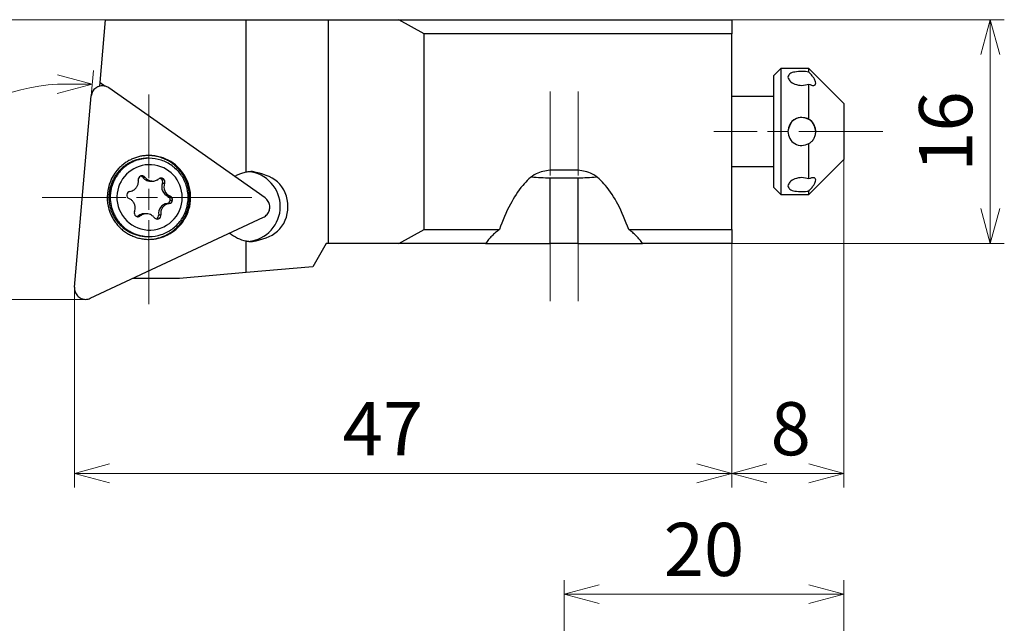
# Model space of a CAD drawing. Units: millimetres. Extents: x -122 to 245, y -104 to 18.
# Drawn here: x -59 to 11, y -35 to 8 of the extents above; entities that cross this region are included whole.
import ezdxf

# ---------------------------------------------------------------- set-up
doc = ezdxf.new("R2010")
doc.units = ezdxf.units.MM
doc.linetypes.add('AM_ISO08W050', pattern=[18, 12, -1.5, 3, -1.5])
doc.linetypes.add('AM_ISO08W050x2', pattern=[9, 6, -0.75, 1.5, -0.75])
doc.layers.add('1', color=7, linetype='Continuous')
for name, color, linetype, lineweight in [('AM_5', 3, 'Continuous', 30), ('AM_7', 4, 'AM_ISO08W050', 13), ('中心線', 4, 'AM_ISO08W050', 13)]:
    doc.layers.add(name, color=color, linetype=linetype, lineweight=lineweight)
doc.styles.get("Standard").update_dxf_attribs({"font": 'ISOCP.SHX', "bigfont": 'EXTFONT.SHX'})
doc.dimstyles.new('AM_JIS$0', dxfattribs={"dimtxt": 3.8, "dimasz": 2.5, "dimexe": 1, "dimexo": 0, "dimgap": 0.8, "dimtad": 3, "dimzin": 9, "dimdsep": 46, "dimtxsty": 'STANDARD', "dimblk": 'OPEN30', "dimcen": 0, "dimclrd": 3, "dimclre": 3, "dimclrt": 2, "dimaunit": 1, "dimadec": 0, "dimazin": 2, "dimtp": 0.1, "dimtm": 0.1, "dimtfac": 0.71, "dimtmove": 0, "dimatfit": 0, "dimldrblk": 'OPEN30', "dimfxl": 1, "dimlwd": 13, "dimlwe": 13, "dimarcsym": 0})
doc.dimstyles.new('AM_JIS$2', dxfattribs={"dimtxt": 3.8, "dimasz": 2.5, "dimexe": 1, "dimexo": 0, "dimgap": 0.8, "dimtad": 3, "dimzin": 9, "dimdsep": 46, "dimtxsty": 'STANDARD', "dimblk": 'OPEN30', "dimcen": 0, "dimclrd": 3, "dimclre": 3, "dimclrt": 2, "dimaunit": 1, "dimadec": 0, "dimazin": 2, "dimtp": 0.1, "dimtm": 0.1, "dimtfac": 0.71, "dimtmove": 0, "dimatfit": 0, "dimldrblk": 'OPEN30', "dimfxl": 1, "dimlwd": 13, "dimlwe": 13, "dimarcsym": 0})

# ---------------------------------------------------------------- blocks, each defined once
blk = doc.blocks.new('_Open30')
at = {"color": 0, "linetype": 'ByBlock', "lineweight": -2}
for p, q in [((-1, 0.268), (0, 0)), ((0, 0), (-1, -0.268)), ((0, 0), (-1, 0))]:
    blk.add_line(p, q, dxfattribs=at)
blk = doc.blocks.new('*D610')
at = {"layer": 'AM_5', "color": 3, "lineweight": 13}
for p, q in [((-8, 8), (11.473, 8)), ((10.473, 5.5), (10.473, -5.5)), ((-8, -8), (11.473, -8))]:
    blk.add_line(p, q, dxfattribs=at)
at = {"layer": 'Defpoints', "color": 0}
for p in [(-8, 8), (-8, -8), (10.473, -8)]:
    blk.add_point(p, dxfattribs=at)
at = {"layer": 'AM_5', "color": 3, "lineweight": 13, "xscale": 2.5, "yscale": 2.5, "zscale": 2.5}
for p, rotation in [((10.473, 8), 90), ((10.473, -8), 270)]:
    blk.add_blockref('_Open30', p, dxfattribs=dict(at, rotation=rotation))
at = {"layer": 'AM_5', "color": 2, "insert": (7.773, 0), "char_height": 3.8, "attachment_point": 5, "rotation": 90}
blk.add_mtext('16', dxfattribs=at)
blk = doc.blocks.new('*D611')
at = {"layer": 'AM_5', "color": 3, "lineweight": 13}
for p, q in [((0, -2), (0, -25.443)), ((-8, -8), (-8, -25.443)), ((-5.5, -24.443), (-2.5, -24.443))]:
    blk.add_line(p, q, dxfattribs=at)
at = {"layer": 'Defpoints', "color": 0}
for p in [(0, -2), (-8, -8), (0, -24.443)]:
    blk.add_point(p, dxfattribs=at)
at = {"layer": 'AM_5', "color": 3, "lineweight": 13, "xscale": 2.5, "yscale": 2.5, "zscale": 2.5, "rotation": 180}
blk.add_blockref('_Open30', (-8, -24.443), dxfattribs=at)
at = {"layer": 'AM_5', "color": 3, "lineweight": 13, "xscale": 2.5, "yscale": 2.5, "zscale": 2.5}
blk.add_blockref('_Open30', (0, -24.443), dxfattribs=at)
at = {"layer": 'AM_5', "color": 2, "insert": (-3.794, -21.743), "char_height": 3.8, "attachment_point": 5}
blk.add_mtext('8', dxfattribs=at)
blk = doc.blocks.new('*D612')
at = {"layer": 'AM_5', "color": 3, "lineweight": 13}
for p, q in [((-52.755, 8), (-79.532, 8)), ((-78.532, 5.5), (-78.532, -9.5)), ((-54.204, -12), (-79.532, -12))]:
    blk.add_line(p, q, dxfattribs=at)
at = {"layer": 'Defpoints', "color": 0}
for p in [(-52.755, 8), (-78.532, -12), (-54.204, -12)]:
    blk.add_point(p, dxfattribs=at)
at = {"layer": 'AM_5', "color": 3, "lineweight": 13, "xscale": 2.5, "yscale": 2.5, "zscale": 2.5}
for p, rotation in [((-78.532, 8), 90), ((-78.532, -12), 270)]:
    blk.add_blockref('_Open30', p, dxfattribs=dict(at, rotation=rotation))
at = {"layer": 'AM_5', "color": 2, "insert": (-81.232, -2.174), "char_height": 3.8, "attachment_point": 5, "rotation": 90}
blk.add_mtext('20', dxfattribs=at)
blk = doc.blocks.new('*D613')
at = {"layer": 'AM_5', "color": 3, "lineweight": 13}
for p, q in [((-20, -46.999), (-20, -32.074)), ((0, -57.41), (0, -32.074)), ((-17.5, -33.074), (-2.5, -33.074))]:
    blk.add_line(p, q, dxfattribs=at)
at = {"layer": 'Defpoints', "color": 0}
for p in [(0, -33.074), (-20, -46.999), (0, -57.41)]:
    blk.add_point(p, dxfattribs=at)
at = {"layer": 'AM_5', "color": 3, "lineweight": 13, "xscale": 2.5, "yscale": 2.5, "zscale": 2.5, "rotation": 180}
blk.add_blockref('_Open30', (-20, -33.074), dxfattribs=at)
at = {"layer": 'AM_5', "color": 3, "lineweight": 13, "xscale": 2.5, "yscale": 2.5, "zscale": 2.5}
blk.add_blockref('_Open30', (0, -33.074), dxfattribs=at)
at = {"layer": 'AM_5', "color": 2, "insert": (-10, -30.374), "char_height": 3.8, "attachment_point": 5}
blk.add_mtext('20', dxfattribs=at)
blk = doc.blocks.new('*D619')
at = {"layer": 'AM_5', "color": 3, "lineweight": 13}
for p, q in [((-53.801, 2.544), (-53.64, 4.378)), ((-57.871, -12), (-71.514, -12))]:
    blk.add_line(p, q, dxfattribs=at)
blk.add_arc((-55.073, -12), 15.441, 94.28698, 170.71302, dxfattribs=at)
at = {"layer": 'Defpoints', "color": 0}
for p in [(-53.801, 2.544), (-62.003, 1.798), (-54.997, -11.13), (-57.871, -12), (-55, -12)]:
    blk.add_point(p, dxfattribs=at)
at = {"layer": 'AM_5', "color": 3, "lineweight": 13, "xscale": 2.5, "yscale": 2.5, "zscale": 2.5}
for p, rotation in [((-53.727, 3.382), 359.6434903108435), ((-70.514, -12), 265.3565097100561)]:
    blk.add_blockref('_Open30', p, dxfattribs=dict(at, rotation=rotation))
at = {"layer": 'AM_5', "color": 2, "insert": (-67.329, 1.375), "char_height": 3.8, "attachment_point": 5, "rotation": 42.5}
blk.add_mtext('95°', dxfattribs=at)
blk = doc.blocks.new('*D620')
at = {"layer": 'AM_5', "color": 3, "lineweight": 13}
for p, q in [((-8, -8), (-8, -25.443)), ((-55, -11.214), (-55, -25.443)), ((-52.5, -24.443), (-10.5, -24.443))]:
    blk.add_line(p, q, dxfattribs=at)
at = {"layer": 'Defpoints', "color": 0}
for p in [(-8, -8), (-55, -11.214), (-8, -24.443)]:
    blk.add_point(p, dxfattribs=at)
at = {"layer": 'AM_5', "color": 3, "lineweight": 13, "xscale": 2.5, "yscale": 2.5, "zscale": 2.5, "rotation": 180}
blk.add_blockref('_Open30', (-55, -24.443), dxfattribs=at)
at = {"layer": 'AM_5', "color": 3, "lineweight": 13, "xscale": 2.5, "yscale": 2.5, "zscale": 2.5}
blk.add_blockref('_Open30', (-8, -24.443), dxfattribs=at)
at = {"layer": 'AM_5', "color": 2, "insert": (-32.948, -21.743), "char_height": 3.8, "attachment_point": 5}
blk.add_mtext('47', dxfattribs=at)

msp = doc.modelspace()

# ---------------------------------------------------------------- linework, layer by layer
for p, q in [((-53.1746, 3.5058), (-52.7815, 8)), ((-52.7815, 8), (-42.7332, 8)), ((-42.7332, -2.9076), (-42.7332, 8)), ((-42.7332, 8), (-36.8398, 8)), ((-36.8398, -8), (-36.8398, 8)), ((-36.8398, 8), (-31.804, 8)), ((-30, 7), (-31.804, 8)), ((-31.804, 8), (-8, 8)), ((-8, 8), (-8, 7)), ((-30, -7), (-30, 7)), ((-8, 7), (-30, 7)), ((-8, -7), (-8, 7)), ((-4.5, 4.5), (-5, 4)), ((-2.5, 4.5), (-4.5, 4.5)), ((-4.5, 4.5), (-4.5, 3.8991)), ((0, 2), (-2.5, 4.5)), ((-2.5, 4.2586), (-2.5, 4.5)), ((-5, 3.4659), (-5, 4)), ((-4.5, 3.8991), (-4.5, -4.5)), ((-53.197, 3.2508), (-53.1746, 3.5058)), ((-53.1746, 3.5058), (-52.8093, 3.2483)), ((-41.3727, -4.7498), (-52.5514, 3.1288)), ((-5, -4), (-5, 3.4659)), ((-2.5, 0.87), (-2.5, 3.3939)), ((-54.9969, -11.1299), (-53.8006, 2.5438)), ((-5, 2.5), (-8, 2.5)), ((0, 2), (0, -2)), ((-2.5, -3.3886), (-2.5, -0.862)), ((-49.6603, -1.9104), (-49.7586, -1.9104)), ((-2.5, -4.5), (0, -2)), ((-19, -2.7511), (-21, -2.7511)), ((-8, -2.5), (-5, -2.5)), ((-50.124, -3.2683), (-49.9672, -3.2683)), ((-48.8029, -3.384), (-48.6461, -3.384)), ((-21, -8), (-21, -3.3015)), ((-21, -3.3015), (-19, -3.3015)), ((-19, -8), (-19, -3.3015)), ((-49.5663, -3.5401), (-49.4095, -3.5401)), ((-48.7149, -3.6985), (-48.5581, -3.6985)), ((-5, -4), (-4.5, -4.5)), ((-48.3198, -4.6257), (-48.163, -4.6257)), ((-48.1541, -4.9067), (-47.9973, -4.9067)), ((-4.5, -4.5), (-2.5, -4.5)), ((-2.5, -4.5), (-2.5, -4.256)), ((-48.3809, -5.1406), (-48.2241, -5.1406)), ((-53.8685, -11.9252), (-41.4934, -6.1301)), ((-50.4521, -6.033), (-50.2953, -6.033)), ((-49.8568, -5.8806), (-50.0136, -5.8806)), ((-49.1411, -6.2331), (-48.9843, -6.2331)), ((-48.9819, -5.9483), (-48.8251, -5.9483)), ((-31.804, -8), (-30, -7)), ((-30, -7), (-24.6259, -7)), ((-15.3741, -7), (-8, -7)), ((-8, -7), (-8, -8)), ((-49.7586, -7.5104), (-49.6603, -7.5104)), ((-42.7332, -10.083), (-42.7332, -7.8205)), ((-37, -8), (-37.9616, -9.6655)), ((-36.8398, -8), (-37, -8)), ((-31.804, -8), (-36.8398, -8)), ((-25.6084, -8), (-31.804, -8)), ((-25.6084, -8), (-21, -8)), ((-19, -8), (-21, -8)), ((-19, -8), (-14.3916, -8)), ((-8, -8), (-14.3916, -8)), ((-37.9616, -9.6655), (-42.7332, -10.083)), ((-50.7044, -10.5), (-50.8251, -10.5)), ((-50.6993, -10.4411), (-50.7044, -10.5)), ((-47.5, -10.5), (-50.7044, -10.5)), ((-42.7332, -10.083), (-47.5, -10.5))]:
    msp.add_line(p, q)
for points, knots in [([(-2.5, 4.2586), (-2.6678, 4.2789), (-3.0034, 4.3195), (-3.4528, 4.2726), (-3.8717, 4.1915), (-3.9631, 3.9832), (-4, 3.8992)], [0, 0, 0, 0, 0.5023729, 1.0045369, 1.3930966, 1.6555789, 1.6555789, 1.6555789, 1.6555789]), ([(-2, 3.4659), (-2.0104, 3.5226), (-2.0348, 3.6549), (-2.1571, 3.8454), (-2.3124, 4.0526), (-2.4362, 4.1885), (-2.5, 4.2586)], [0, 0, 0, 0, 0.17165394, 0.40036225, 0.66720294, 0.95109801, 0.95109801, 0.95109801, 0.95109801]), ([(-4, 3.8992), (-3.9637, 3.801), (-3.8759, 3.5641), (-3.4786, 3.3638), (-2.9997, 3.2629), (-2.6666, 3.3502), (-2.5, 3.3939)], [0, 0, 0, 0, 0.3051949, 0.7369726, 1.2456914, 1.7544736, 1.7544736, 1.7544736, 1.7544736]), ([(-2.5, 3.3939), (-2.4383, 3.3666), (-2.3271, 3.3174), (-2.1678, 3.2897), (-2.0224, 3.3376), (-2.0075, 3.4232), (-2, 3.4659)], [0, 0, 0, 0, 0.20147235, 0.36287907, 0.48435814, 0.60518109, 0.60518109, 0.60518109, 0.60518109]), ([(-2.5, 0.87), (-2.6651, 0.9339), (-2.9952, 1.0617), (-3.5221, 0.9073), (-3.9186, 0.5279), (-3.9728, 0.1789), (-4, 0.0041)], [0, 0, 0, 0, 0.5182008, 1.0363275, 1.552442, 2.0704184, 2.0704184, 2.0704184, 2.0704184]), ([(-2, 0), (-2.063, 0.2616), (-2.189, 0.7844), (-3, 1.1101), (-3.811, 0.7844), (-3.937, 0.2616), (-4, 0)], [0, 0, 0, 0, 0.7663858, 1.5319246, 2.297462, 3.0638506, 3.0638506, 3.0638506, 3.0638506]), ([(-2, 0.0035), (-2.0078, 0.0986), (-2.0231, 0.2849), (-2.1399, 0.5335), (-2.2992, 0.735), (-2.4349, 0.8262), (-2.5, 0.87)], [0, 0, 0, 0, 0.2841102, 0.556533, 0.8102367, 1.0445059, 1.0445059, 1.0445059, 1.0445059]), ([(-4, 0.0041), (-3.9728, -0.1708), (-3.9186, -0.5199), (-3.522, -0.8994), (-2.9951, -1.0538), (-2.665, -0.9259), (-2.5, -0.862)], [0, 0, 0, 0, 0.5182722, 1.0344418, 1.5525658, 2.0706828, 2.0706828, 2.0706828, 2.0706828]), ([(-2.5, -0.862), (-2.4349, -0.8183), (-2.2992, -0.7273), (-2.1399, -0.5261), (-2.0231, -0.2777), (-2.0078, -0.0915), (-2, 0.0035)], [0, 0, 0, 0, 0.2341059, 0.4875892, 0.7597978, 1.0438159, 1.0438159, 1.0438159, 1.0438159]), ([(-21, -2.7511), (-21.3451, -2.8152), (-22.1127, -2.958), (-23.0742, -3.9191), (-23.9488, -5.2706), (-24.3854, -6.3858), (-24.6259, -7)], [0, 0, 0, 0, 1.032697, 2.2966414, 3.9039407, 5.8742658, 5.8742658, 5.8742658, 5.8742658]), ([(-15.3741, -7), (-15.6146, -6.3858), (-16.0511, -5.2705), (-16.9258, -3.9191), (-17.8874, -2.9581), (-18.6549, -2.8153), (-19, -2.7511)], [0, 0, 0, 0, 1.9703973, 3.5776437, 4.8415171, 5.8742368, 5.8742368, 5.8742368, 5.8742368]), ([(-42.2699, -2.8641), (-42.3087, -2.8646), (-42.3863, -2.8656), (-42.5024, -2.8742), (-42.6182, -2.8874), (-42.6948, -2.9009), (-42.7332, -2.9076)], [0, 0, 0, 0, 0.1163939, 0.23268439, 0.34912756, 0.46597933, 0.46597933, 0.46597933, 0.46597933]), ([(-42.2701, -7.8641), (-41.6137, -7.7075), (-40.3025, -7.3946), (-39.4557, -5.3642), (-40.3023, -3.3337), (-41.6135, -3.0207), (-42.2699, -2.8641)], [0, 0, 0, 0, 1.9259586, 3.8477385, 5.7693297, 7.6955092, 7.6955092, 7.6955092, 7.6955092]), ([(-2.5, -3.3886), (-2.6666, -3.3448), (-2.9998, -3.2573), (-3.4788, -3.3584), (-3.8762, -3.5594), (-3.9637, -3.7967), (-4, -3.8951)], [0, 0, 0, 0, 0.5089147, 1.0176749, 1.4497175, 1.7554458, 1.7554458, 1.7554458, 1.7554458]), ([(-2, -3.4623), (-2.0074, -3.4195), (-2.0223, -3.3337), (-2.1676, -3.2851), (-2.3271, -3.3124), (-2.4383, -3.3614), (-2.5, -3.3886)], [0, 0, 0, 0, 0.12128925, 0.24297778, 0.40435855, 0.60568655, 0.60568655, 0.60568655, 0.60568655]), ([(-2.5, -4.256), (-2.4362, -4.1859), (-2.3124, -4.0499), (-2.1571, -3.8425), (-2.0348, -3.6517), (-2.0104, -3.5192), (-2, -3.4623)], [0, 0, 0, 0, 0.28396461, 0.55092091, 0.77985346, 0.95190796, 0.95190796, 0.95190796, 0.95190796]), ([(-4, -3.8951), (-3.9632, -3.9794), (-3.8719, -4.1883), (-3.4528, -4.2702), (-3.0033, -4.3171), (-2.6678, -4.2764), (-2.5, -4.256)], [0, 0, 0, 0, 0.2633047, 0.6521018, 1.1542823, 1.6565735, 1.6565735, 1.6565735, 1.6565735]), ([(-24.6259, -7), (-24.7212, -7.0742), (-24.9099, -7.2211), (-25.1679, -7.466), (-25.404, -7.723), (-25.5407, -7.9082), (-25.6084, -8)], [0, 0, 0, 0, 0.3620488, 0.7172354, 1.0656415, 1.4074804, 1.4074804, 1.4074804, 1.4074804]), ([(-14.3916, -8), (-14.4593, -7.9082), (-14.596, -7.723), (-14.8321, -7.466), (-15.0901, -7.2211), (-15.2788, -7.0742), (-15.3741, -7)], [0, 0, 0, 0, 0.34184, 0.6902451, 1.0454293, 1.4074802, 1.4074802, 1.4074802, 1.4074802]), ([(-42.7332, -7.8205), (-42.6949, -7.8272), (-42.6183, -7.8407), (-42.5026, -7.8539), (-42.3865, -7.8625), (-42.3089, -7.8635), (-42.2701, -7.8641)], [0, 0, 0, 0, 0.11672467, 0.23310007, 0.34938272, 0.46582875, 0.46582875, 0.46582875, 0.46582875])]:
    msp.add_open_spline(points, degree=3, knots=knots)
at = {"layer": '1'}
for centre, radius, start, end in [((-53.0015, 2.4743), 0.8021, 151.105922, 163.067932), ((-53.0029, 2.4751), 0.8005, 139.141548, 151.105904), ((-53.0056, 2.4774), 0.7969, 127.123894, 139.141542), ((-53.0067, 2.4789), 0.7951, 115.103504, 127.123915), ((-53.0079, 2.4814), 0.7923, 103.041619, 115.103499), ((-53.0081, 2.4822), 0.7915, 90.97844, 103.041647), ((-53.0081, 2.4823), 0.7914, 78.913355, 90.978446), ((-53.0082, 2.4816), 0.7921, 66.849459, 78.913367), ((-53.0092, 2.4792), 0.7947, 54.824536, 66.849426), ((-52.9996, 2.4737), 0.8041, 163.06789, 174.99998), ((-49.6755, -4.6908), 2.9815, 118.878711, 124.638825), ((-49.6782, -4.6859), 2.9759, 113.107909, 118.878713), ((-49.6791, -4.6837), 2.9735, 107.336999, 113.10791), ((-49.7573, -4.6853), 2.7751, 107.06906, 112.751006), ((-49.659, -4.6853), 2.7751, 107.06906, 112.751006), ((-49.7583, -4.6821), 2.7718, 101.380232, 107.069069), ((-49.6802, -4.6802), 2.9698, 101.558894, 107.336994), ((-49.66, -4.6821), 2.7718, 101.380212, 107.069049), ((-49.7585, -4.681), 2.7706, 95.691327, 101.380221), ((-49.6805, -4.6789), 2.9685, 95.780706, 101.558889), ((-49.6602, -4.681), 2.7706, 95.691327, 101.380221), ((-49.7586, -4.6798), 2.7694, 90, 95.691331), ((-49.6806, -4.6776), 2.9672, 90, 95.780716), ((-49.6603, -4.6798), 2.7694, 90, 95.691331), ((-49.7642, -4.6777), 2.9673, 82.734222, 89.1926), ((-49.6806, -4.6918), 2.9814, 26.78101, 90), ((-49.6603, -4.68), 2.7696, 71.890375, 90), ((-49.7645, -4.6795), 2.9691, 76.279808, 82.734234), ((-49.7648, -4.6807), 2.9704, 73.052813, 76.279804), ((-49.7654, -4.6827), 2.9724, 69.828036, 73.052812), ((-49.6637, -4.6903), 2.7804, 53.850213, 71.890377), ((-49.7658, -4.6838), 2.9736, 66.603285, 69.828036), ((-49.7668, -4.6862), 2.9763, 63.381399, 66.603281), ((-49.7675, -4.6876), 2.9777, 60.159531, 63.3814), ((-49.7691, -4.6903), 2.9809, 56.941083, 60.159539), ((-49.6597, -4.7077), 3.0046, 136.146295, 170.559021), ((-49.6347, -4.707), 2.3354, 86.377786, 172.839046), ((-49.7465, -4.7008), 2.7941, 135.435315, 141.094591), ((-49.6695, -4.6983), 2.991, 130.398789, 136.146302), ((-49.6482, -4.7008), 2.7941, 135.435315, 141.094591), ((-49.7487, -4.6987), 2.7911, 129.775884, 135.435298), ((-49.6504, -4.6987), 2.7911, 129.775884, 135.435298), ((-49.6737, -4.6933), 2.9846, 124.638824, 130.398783), ((-49.7525, -4.6941), 2.7852, 124.104424, 129.775881), ((-49.6542, -4.6941), 2.7852, 124.104424, 129.775881), ((-49.7541, -4.6918), 2.7823, 118.432857, 124.104439), ((-49.6558, -4.6918), 2.7823, 118.432838, 124.104422), ((-49.7564, -4.6873), 2.7773, 112.751009, 118.432854), ((-49.6582, -4.6873), 2.7773, 112.751009, 118.432854), ((-49.6349, -4.7104), 2.3388, 0, 86.377776), ((-49.77, -4.6917), 2.9826, 53.722647, 56.941073), ((-49.6695, -4.6982), 2.7903, 35.823362, 53.850207), ((-49.772, -4.6945), 2.9861, 50.507995, 53.722647), ((-49.7732, -4.6959), 2.9879, 47.293346, 50.507999), ((-49.7757, -4.6986), 2.9916, 44.082626, 47.29334), ((-49.777, -4.6999), 2.9934, 40.871943, 44.082637), ((-49.7798, -4.7023), 2.9971, 37.665146, 40.871931), ((-49.7351, -4.7084), 2.8078, 152.389151, 158.026351), ((-49.6369, -4.7084), 2.8078, 152.389151, 158.026351), ((-49.7396, -4.7061), 2.8029, 146.74193, 152.389157), ((-49.6413, -4.7061), 2.8029, 146.74193, 152.389157), ((-49.7419, -4.7045), 2.8, 141.094586, 146.741926), ((-49.6436, -4.7045), 2.8, 141.094586, 146.741926), ((-50.1739, -3.4345), 0.2701, 150.873272, 188.081406), ((-51.1521, -3.5734), 0.718, 0.261024, 8.081372), ((-50.1763, -3.4332), 0.2673, 113.308803, 150.873114), ((-50.1768, -3.4321), 0.2661, 101.660873, 113.301766), ((-50.3338, -3.4323), 0.2663, 55.42556, 72.841758), ((-50.1769, -3.4316), 0.2656, 90, 101.660845), ((-50.3347, -3.4336), 0.2679, 38.111322, 55.42549), ((-50.1769, -3.4316), 0.2656, 82.195886, 90), ((-50.1769, -3.4318), 0.2658, 74.397953, 82.19581), ((-49.5634, -2.8285), 0.7125, 218.111572, 233.614203), ((-50.177, -3.4322), 0.2662, 56.199853, 74.398062), ((-50.1779, -3.4336), 0.2678, 38.111607, 56.199935), ((-49.5657, -2.8317), 0.7086, 233.614226, 249.201549), ((-49.406, -2.8281), 0.7132, 218.111557, 223.278352), ((-49.407, -2.829), 0.7118, 223.278366, 228.455431), ((-49.4075, -2.8296), 0.7111, 228.455379, 233.632537), ((-49.4083, -2.8306), 0.7098, 233.632582, 238.81946), ((-49.5661, -2.8328), 0.7073, 249.201553, 259.593585), ((-49.4087, -2.8313), 0.709, 238.819426, 246.600335), ((-49.4093, -2.8327), 0.7075, 246.600306, 254.397964), ((-49.4095, -2.8332), 0.7069, 254.397977, 262.195877), ((-49.4098, -2.8326), 0.7075, 281.503667, 292.988163), ((-49.4101, -2.8317), 0.7085, 292.988117, 300.642812), ((-49.4111, -2.8302), 0.7103, 300.64288, 308.278274), ((-48.8058, -3.5972), 0.2668, 109.179722, 128.278213), ((-48.8062, -3.5961), 0.2656, 90, 109.179814), ((-48.9631, -3.5966), 0.2661, 62.929769, 72.841778), ((-48.9634, -3.5973), 0.2669, 53.047425, 62.929665), ((-48.8062, -3.5961), 0.2656, 71.484905, 90), ((-48.9643, -3.5985), 0.2684, 15.597918, 53.040059), ((-48.8065, -3.5972), 0.2667, 53.043829, 71.485026), ((-48.8075, -3.5985), 0.2684, 15.596158, 53.036558), ((-49.7812, -4.7034), 2.9989, 34.458369, 37.665149), ((-49.6838, -4.7085), 2.8079, 17.907705, 35.823349), ((-49.784, -4.7053), 3.0023, 31.255273, 34.458367), ((-49.7114, -4.7074), 3.016, 324.149532, 26.78101), ((-49.7854, -4.7062), 3.0039, 28.052184, 31.255283), ((-49.7881, -4.7076), 3.007, 24.852368, 28.052183), ((-49.7899, -4.7085), 3.009, 19.164398, 24.852366), ((-42.2679, -5.3457), 2.4822, 114.936629, 120.995438), ((-42.2698, -5.3417), 2.4778, 108.867175, 114.93665), ((-42.2703, -5.3403), 2.4763, 104.820923, 108.867162), ((-42.2707, -5.3385), 2.4745, 100.77161, 104.820915), ((-42.7732, -5.3426), 2.4786, 42.127508, 84.750121), ((-21.0369, 11.1981), 14.4989, 264.924234, 267.53497), ((-21, 12.0546), 15.3562, 267.534972, 270), ((-19, 12.0546), 15.3562, 270, 272.465032), ((-18.9631, 11.1981), 14.4989, 272.46503, 275.075766), ((-49.6488, -4.7095), 3.0157, 170.55902, 204.852353), ((-49.7289, -4.7103), 2.8144, 169.294001, 174.924502), ((-49.73, -4.7101), 2.8133, 163.663474, 169.294006), ((-49.6306, -4.7103), 2.8144, 169.294001, 174.924502), ((-49.7332, -4.7092), 2.81, 158.026345, 163.663474), ((-49.6317, -4.7101), 2.8133, 163.663474, 169.294006), ((-49.6349, -4.7092), 2.81, 158.026345, 163.663474), ((-51.1453, -3.5784), 0.7093, 291.863566, 305.371114), ((-51.1462, -3.5773), 0.7108, 305.371146, 313.248415), ((-51.1476, -3.5757), 0.7129, 313.248407, 321.102218), ((-51.1484, -3.575), 0.714, 321.102248, 328.955592), ((-51.1501, -3.5741), 0.7158, 328.955599, 336.788262), ((-51.1508, -3.5738), 0.7166, 336.788234, 344.620478), ((-51.1519, -3.5735), 0.7177, 344.620501, 352.440817), ((-51.1521, -3.5734), 0.718, 352.440782, 0.261017), ((-49.5663, -2.8338), 0.7064, 259.593552, 270), ((-49.4095, -2.8338), 0.7063, 262.195861, 270), ((-49.4095, -2.8338), 0.7064, 270, 281.503628), ((-48.0471, -3.9633), 0.7183, 158.37246, 203.000868), ((-48.966, -3.5989), 0.2701, 338.372636, 15.597981), ((-47.8903, -3.9633), 0.7183, 158.37246, 203.000837), ((-48.8092, -3.5989), 0.2701, 338.372714, 15.596175), ((-49.6896, -4.7104), 2.814, 0, 17.907712), ((-49.7938, -4.7098), 3.0131, 13.484107, 19.164398), ((-49.7952, -4.7101), 3.0146, 7.803856, 13.484097), ((-42.797, -5.3641), 2.5106, 0, 42.127519), ((-49.7278, -4.7104), 2.8154, 174.924521, 180.552871), ((-49.7279, -4.7104), 2.8154, 180.552862, 186.181227), ((-49.6296, -4.7104), 2.8154, 174.924521, 180.552871), ((-49.6297, -4.7104), 2.8153, 180.552852, 191.807416), ((-49.6315, -4.7074), 2.3386, 172.839053, 266.382695), ((-51.0009, -4.5459), 0.27, 173.231779, 210.441167), ((-51.0015, -4.5459), 0.2695, 135.975654, 173.224478), ((-51.0034, -4.5473), 0.2672, 210.441312, 248.016307), ((-51.0038, -4.5436), 0.2663, 98.3095, 135.975849), ((-51.3686, -5.4519), 0.7083, 60.121603, 68.016245), ((-51.1444, -3.5807), 0.7069, 278.309291, 291.863573), ((-51.3695, -5.4535), 0.7102, 52.247408, 60.121638), ((-51.3701, -5.4544), 0.7112, 44.373679, 52.24741), ((-49.6317, -4.7104), 2.3356, 266.382694, 0), ((-48.0534, -3.9659), 0.7115, 203.000888, 248.016303), ((-47.8966, -3.9659), 0.7115, 203.000857, 248.016303), ((-48.4198, -4.8735), 0.2672, 30.443041, 68.016227), ((-48.4217, -4.8749), 0.2695, 315.977611, 353.228328), ((-48.4222, -4.8749), 0.27, 353.235386, 30.443168), ((-48.263, -4.8735), 0.2672, 30.441312, 68.016227), ((-48.2649, -4.8749), 0.2695, 315.975955, 353.224714), ((-48.2654, -4.8749), 0.27, 353.231779, 30.44135), ((-49.6896, -4.7104), 2.814, 342.092307, 0), ((-49.7964, -4.7104), 3.0158, 350.771669, 356.450073), ((-49.797, -4.7104), 3.0163, 2.126962, 7.803854), ((-49.7972, -4.7104), 3.0166, 356.450079, 2.126978), ((-41.8315, -5.4008), 0.7965, 42.802377, 54.824534), ((-41.8342, -5.4033), 0.8001, 30.833904, 42.80238), ((-49.7292, -4.7105), 2.8141, 186.181232, 191.812182), ((-49.7304, -4.7108), 2.8129, 191.81217, 197.443179), ((-49.7337, -4.7118), 2.8094, 197.443177, 203.081145), ((-49.6344, -4.7114), 2.8105, 191.807425, 203.08115), ((-51.3716, -5.4559), 0.7134, 36.523374, 44.373675), ((-51.3725, -5.4565), 0.7144, 28.673615, 36.523368), ((-51.3741, -5.4573), 0.7162, 20.843437, 28.673571), ((-51.3749, -5.458), 0.7171, 338.372489, 351.79286), ((-51.3747, -5.4576), 0.7169, 13.013773, 20.843491), ((-51.3757, -5.4578), 0.7179, 5.194248, 13.01376), ((-51.3759, -5.4578), 0.7181, 351.792891, 5.194256), ((-48.2712, -5.8474), 0.7179, 143.452267, 188.081419), ((-48.2785, -5.842), 0.7088, 98.309308, 143.452233), ((-48.1148, -5.8473), 0.7174, 161.263005, 174.678425), ((-48.1157, -5.847), 0.7165, 153.43502, 161.262974), ((-48.1172, -5.8462), 0.7148, 145.588271, 153.435021), ((-48.1181, -5.8456), 0.7138, 137.7411, 145.588265), ((-48.1196, -5.8442), 0.7117, 129.870543, 137.741134), ((-48.1203, -5.8434), 0.7106, 121.999477, 129.870517), ((-48.1213, -5.8418), 0.7087, 114.107268, 121.999479), ((-48.1217, -5.841), 0.7079, 106.214597, 114.107245), ((-48.4194, -4.8772), 0.2663, 278.309469, 315.977675), ((-48.122, -5.8399), 0.7067, 98.309347, 106.21465), ((-48.2626, -4.8772), 0.2663, 278.309469, 315.975849), ((-49.6838, -4.7123), 2.8079, 324.176651, 342.092295), ((-49.7922, -4.7115), 3.0114, 339.408577, 345.093196), ((-49.7954, -4.7106), 3.0147, 345.093199, 350.77167), ((-41.8356, -5.4041), 0.8018, 18.867988, 30.833931), ((-41.8377, -5.4048), 0.804, 6.934739, 18.86794), ((-41.8375, -5.4049), 0.8038, 343.060524, 355.002364), ((-41.8382, -5.4049), 0.8044, 355.002364, 6.934786), ((-42.7969, -5.3641), 2.5105, 317.798858, 0), ((-49.6574, -4.7135), 3.0063, 204.852348, 211.331801), ((-49.7359, -4.7128), 2.807, 203.081156, 209.736012), ((-49.663, -4.7169), 2.9997, 211.331807, 217.82552), ((-49.6377, -4.7128), 2.807, 203.081156, 209.736012), ((-49.7413, -4.7158), 2.8008, 209.736013, 216.405451), ((-49.643, -4.7158), 2.8008, 209.736013, 216.405451), ((-50.4572, -5.8218), 0.2701, 158.372517, 195.595971), ((-50.4588, -5.8223), 0.2684, 195.595953, 233.036558), ((-50.4599, -5.8236), 0.2667, 233.0437, 251.484958), ((-50.4602, -5.8247), 0.2656, 251.484905, 270), ((-50.6171, -5.8242), 0.2662, 287.158141, 297.73554), ((-50.6175, -5.8234), 0.267, 297.735545, 308.278224), ((-50.4602, -5.8247), 0.2656, 270, 289.179814), ((-50.0123, -6.5904), 0.71, 116.824053, 128.278306), ((-50.4606, -5.8236), 0.2668, 289.179793, 308.278213), ((-50.0134, -6.5882), 0.7076, 105.330159, 116.824049), ((-49.8555, -6.5904), 0.71, 116.823981, 128.278243), ((-50.0136, -6.5875), 0.7069, 97.66806, 105.330145), ((-49.8566, -6.5882), 0.7076, 105.330237, 116.824049), ((-50.0136, -6.587), 0.7063, 90, 97.668095), ((-49.8568, -6.5875), 0.7069, 97.66806, 105.330224), ((-49.8568, -6.587), 0.7063, 90, 97.668015), ((-49.8568, -6.587), 0.7064, 74.38672, 90), ((-49.8574, -6.5891), 0.7085, 58.819397, 74.386739), ((-49.8583, -6.5904), 0.7101, 48.445455, 58.819421), ((-49.8601, -6.5925), 0.7129, 38.111493, 48.445455), ((-49.0887, -5.9874), 0.2676, 218.111611, 243.965844), ((-49.0895, -5.9891), 0.2657, 243.965806, 270), ((-49.2464, -5.9887), 0.266, 287.158212, 290.232741), ((-49.2465, -5.9885), 0.2662, 290.232735, 293.305404), ((-49.2469, -5.9876), 0.2673, 293.312631, 330.874842), ((-49.0895, -5.9891), 0.2656, 270, 281.660889), ((-49.0896, -5.9887), 0.2661, 281.660916, 293.301851), ((-49.2493, -5.9863), 0.2701, 330.874694, 8.081196), ((-49.0901, -5.9876), 0.2673, 293.309085, 330.873114), ((-49.0925, -5.9863), 0.2701, 330.872984, 8.081196), ((-48.1142, -5.8473), 0.7181, 174.678443, 188.081447), ((-49.783, -4.7161), 3.0011, 322.33465, 328.029328), ((-49.7855, -4.7145), 3.0041, 328.029328, 333.723865), ((-49.7902, -4.7122), 3.0093, 333.723868, 339.408576), ((-41.8303, -5.4107), 0.7943, 295.093282, 307.136798), ((-41.8324, -5.408), 0.7978, 307.136731, 319.128369), ((-41.8338, -5.4067), 0.7997, 319.128438, 331.117204), ((-41.8365, -5.4053), 0.8027, 331.117172, 343.060499), ((-49.6652, -4.7186), 2.9969, 217.825525, 221.072503), ((-49.7434, -4.7174), 2.7982, 216.405455, 219.740323), ((-49.668, -4.721), 2.9932, 221.072505, 224.323489), ((-49.6451, -4.7174), 2.7982, 216.405455, 219.740323), ((-49.7461, -4.7196), 2.7947, 219.740309, 223.079375), ((-49.6693, -4.7223), 2.9914, 224.323486, 227.574498), ((-49.6478, -4.7196), 2.7947, 219.740309, 223.079375), ((-49.7474, -4.7208), 2.7929, 223.079377, 226.418453), ((-49.6491, -4.7208), 2.7929, 223.079377, 226.418453), ((-49.6718, -4.7251), 2.9876, 227.574492, 230.829529), ((-49.7498, -4.7234), 2.7893, 226.41845, 229.761789), ((-49.6516, -4.7234), 2.7893, 226.41845, 229.761789), ((-49.751, -4.7248), 2.7876, 229.761794, 233.105166), ((-49.6527, -4.7248), 2.7876, 229.761794, 233.105166), ((-49.753, -4.7275), 2.7842, 233.105156, 236.452636), ((-49.6548, -4.7275), 2.7842, 233.105156, 236.452618), ((-49.6637, -4.7305), 2.7804, 288.109623, 306.149799), ((-49.691, -4.7221), 2.9908, 297.174496, 324.149549), ((-49.7714, -4.7271), 2.985, 305.201985, 310.921121), ((-49.6695, -4.7226), 2.7903, 306.149805, 324.176655), ((-49.7756, -4.7222), 2.9915, 310.921117, 316.627948), ((-49.778, -4.72), 2.9948, 316.627956, 322.334658), ((-49.673, -4.7265), 2.9858, 230.829537, 234.084593), ((-49.675, -4.7293), 2.9823, 234.084585, 237.343492), ((-49.7539, -4.7289), 2.7825, 236.45264, 239.800119), ((-49.6759, -4.7308), 2.9806, 237.343503, 240.602415), ((-49.6557, -4.7289), 2.7825, 236.45264, 239.800137), ((-49.7555, -4.7316), 2.7794, 239.800124, 243.151324), ((-49.6775, -4.7335), 2.9774, 240.602401, 243.864785), ((-49.6572, -4.7316), 2.7794, 239.800124, 243.151324), ((-49.7562, -4.7328), 2.778, 243.151325, 246.502553), ((-49.6781, -4.7348), 2.9759, 243.864782, 247.127174), ((-49.6579, -4.7328), 2.778, 243.151325, 246.502553), ((-49.7572, -4.7352), 2.7754, 246.50256, 249.856932), ((-49.6792, -4.7373), 2.9733, 247.127174, 250.392501), ((-49.6589, -4.7352), 2.7754, 246.50256, 249.856932), ((-49.7576, -4.7363), 2.7742, 249.856915, 253.211292), ((-49.6796, -4.7384), 2.9721, 250.392513, 253.657835), ((-49.6593, -4.7363), 2.7742, 249.856934, 253.211312), ((-49.7582, -4.7382), 2.7723, 253.2113, 256.568033), ((-49.6801, -4.7403), 2.9701, 253.657833, 256.925347), ((-49.6599, -4.7382), 2.7723, 253.2113, 256.568033), ((-49.7583, -4.739), 2.7715, 256.568033, 259.924797), ((-49.6803, -4.7411), 2.9693, 256.925345, 260.192865), ((-49.6601, -4.739), 2.7715, 256.568033, 259.924797), ((-49.7586, -4.7402), 2.7702, 259.924806, 263.283034), ((-49.6805, -4.7423), 2.9681, 260.192857, 263.461746), ((-49.6603, -4.7402), 2.7702, 259.924806, 263.283034), ((-49.7586, -4.7406), 2.7698, 263.283028, 266.641259), ((-49.6806, -4.7428), 2.9676, 263.46175, 266.730641), ((-49.6603, -4.7406), 2.7698, 263.283028, 266.641259), ((-49.7586, -4.741), 2.7694, 266.641253, 270), ((-49.6806, -4.7432), 2.9672, 266.730641, 270), ((-49.6603, -4.741), 2.7694, 266.641253, 270), ((-49.7642, -4.743), 2.9674, 270.807402, 282.290253), ((-49.6806, -4.7424), 2.968, 270, 297.174495), ((-49.6603, -4.7408), 2.7696, 270, 288.109625), ((-49.7654, -4.7378), 2.9727, 282.290243, 293.752708), ((-49.7668, -4.7345), 2.9763, 293.752717, 299.482685), ((-49.7696, -4.7296), 2.9819, 299.482674, 305.201976), ((-42.2658, -5.3787), 2.4865, 229.008621, 244.085585), ((-42.2705, -5.3886), 2.4755, 244.085592, 259.228379), ((-42.7732, -5.3856), 2.4785, 275.101328, 317.798843), ((-54.1955, -11.2), 0.8045, 174.999977, 186.931586), ((-54.1964, -11.2001), 0.8036, 186.931597, 198.876061), ((-54.1975, -11.2005), 0.8024, 198.876094, 210.822259), ((-54.2002, -11.2021), 0.7992, 210.822186, 222.815647), ((-54.2016, -11.2034), 0.7973, 222.815688, 234.812005), ((-54.2036, -11.2062), 0.794, 234.812003, 246.859069), ((-54.2041, -11.2074), 0.7926, 246.859055, 258.908311), ((-54.2047, -11.2072), 0.7929, 283.047513, 295.093234), ((-54.2044, -11.2088), 0.7912, 258.908328, 270.977981), ((-54.2044, -11.2087), 0.7913, 270.977973, 283.047515)]:
    msp.add_arc(centre, radius, start, end, dxfattribs=at)
at = {"layer": 'AM_7', "linetype": 'AM_ISO08W050x2'}
for p, q in [((-49.6837, -12.3447), (-49.6837, 2.9283)), ((2.794, 0), (-9.283, 0)), ((-57.3202, -4.7082), (-42.0472, -4.7082))]:
    msp.add_line(p, q, dxfattribs=at)
at = {"layer": '中心線', "linetype": 'AM_ISO08W050', "lineweight": 13, "ltscale": 0.5}
for p, q in [((-21, 2.8688), (-21, -12.2113)), ((-19, 2.8688), (-19, -12.2113))]:
    msp.add_line(p, q, dxfattribs=at)

# ---------------------------------------------------------------- dimensions: what is measured, and where the dimension line sits
at = {"layer": 'AM_5'}
for base, p1, p2, angle, override, picture, middle in [((-78.5317, -12), (-52.7552, 8), (-54.2044, -12), 90, {"dimdec": 3, "dimtp": 0, "dimtm": 0.08, "dimtdec": 3}, '*D612', (-78.5317, -2.1742)), ((10.4733, -8), (-8, 8), (-8, -8), 90, {"dimdec": 3, "dimtp": 0, "dimtm": 0.2}, '*D610', (10.4733, 0)), ((0, -33.074), (-20, -46.9992), (0, -57.4105), 180, {"dimdec": 3, "dimtp": 0.081, "dimtm": 0.08, "dimtdec": 3}, '*D613', (-10, -33.074))]:
    dim = msp.add_linear_dim(base=base, p1=p1, p2=p2, angle=angle, dimstyle='AM_JIS$0', override=override, dxfattribs=at)
    dim.commit()
    dim.dimension.update_dxf_attribs({"geometry": picture, "text_midpoint": middle, "dimtype": 160})
dim = msp.add_angular_dim_2l(base=(-62.0028, 1.7982), line1=((-55, -12), (-57.8711, -12)), line2=((-54.997, -11.1303), (-53.8006, 2.544)), dimstyle='AM_JIS$2', override={"dimdec": 3, "dimtp": 0.081, "dimtm": 0.08}, dxfattribs=at)
dim.commit()
dim.dimension.update_dxf_attribs({"geometry": '*D619', "text_midpoint": (-67.3286, 1.3746)})
for base, p1, p2, override, picture, middle in [((0, -24.4433), (-8, -8), (0, -2), {"dimdec": 3, "dimtp": 0.081, "dimtm": 0.08, "dimtdec": 3}, '*D611', (-3.7939, -24.4433)), ((-8, -24.4433), (-54.9999, -11.2136), (-8, -8), {"dimdec": 3, "dimtp": 0.2, "dimtm": 0.2, "dimtdec": 3}, '*D620', (-32.9482, -24.4433))]:
    dim = msp.add_linear_dim(base=base, p1=p1, p2=p2, dimstyle='AM_JIS$0', override=override, dxfattribs=at)
    dim.commit()
    dim.dimension.update_dxf_attribs({"geometry": picture, "text_midpoint": middle, "dimtype": 160})

doc.saveas('drawing.dxf')
